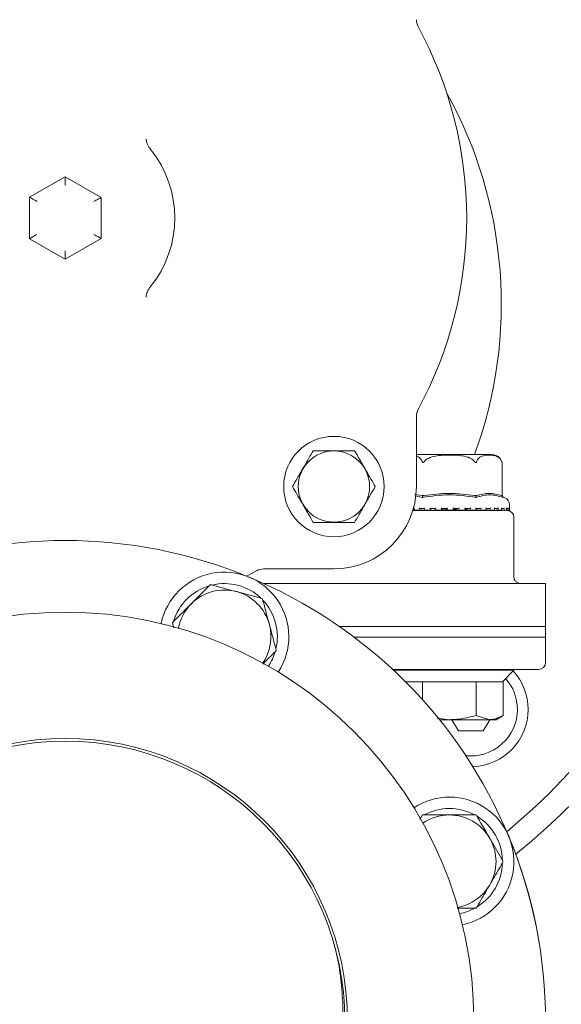
# Model space of a CAD drawing. Units: millimetres. Extents: x 1586 to 3056, y 145 to 2968.
# Drawn here: x 2675 to 2750, y 982 to 1120 of the extents above; entities that cross this region are included whole.
import ezdxf

# ---------------------------------------------------------------- set-up
doc = ezdxf.new("R2010")
doc.units = ezdxf.units.MM
doc.header["$LTSCALE"] = 15

msp = doc.modelspace()

# ---------------------------------------------------------------- linework, layer by layer
at = {"color": 7, "linetype": 'Continuous', "lineweight": 18}
for p, q in [((2675.89, 1095.1), (2680.84, 1097.96)), ((2680.84, 1097.96), (2680.84, 1096.81)), ((2680.84, 1097.96), (2685.85, 1095.07)), ((2675.89, 1089.32), (2675.89, 1095.1)), ((2685.85, 1095.07), (2685.85, 1089.35)), ((2680.84, 1086.46), (2675.89, 1089.32)), ((2685.85, 1089.35), (2680.84, 1086.46)), ((2680.84, 1087.62), (2680.84, 1086.46)), ((2692.13, 1081.21), (2692.12, 1081.18)), ((2729.82, 1064.55), (2729.82, 1054.74)), ((2734.43, 1059.21), (2729.82, 1059.21)), ((2740.32, 1059.21), (2734.43, 1059.21)), ((2741.73, 1058.21), (2741.69, 1058.31)), ((2741.77, 1053.52), (2741.77, 1058.09)), ((2730.67, 1053.23), (2729.59, 1053.43)), ((2729.63, 1053.65), (2730.65, 1053.47)), ((2730.73, 1053.44), (2730.76, 1053.52)), ((2738.12, 1053.44), (2738.1, 1053.52)), ((2741.82, 1053.44), (2741.77, 1053.52)), ((2742.16, 1053.15), (2741.94, 1053.23)), ((2729.35, 1051.43), (2729.33, 1051.42)), ((2729.33, 1051.42), (2729.53, 1051.42)), ((2729.33, 1051.41), (2734.43, 1051.41)), ((2729.35, 1051.43), (2729.51, 1051.44)), ((2729.51, 1051.68), (2729.51, 1051.44)), ((2729.53, 1051.42), (2730.33, 1051.42)), ((2730.92, 1051.66), (2730.33, 1051.66)), ((2730.34, 1051.43), (2730.33, 1051.42)), ((2730.49, 1051.43), (2730.49, 1051.66)), ((2730.49, 1051.43), (2730.49, 1051.66)), ((2730.92, 1051.67), (2730.92, 1051.43)), ((2730.92, 1051.42), (2731.82, 1051.42)), ((2731.82, 1051.43), (2731.79, 1051.45)), ((2732.46, 1051.66), (2731.81, 1051.66)), ((2731.82, 1051.43), (2731.82, 1051.42)), ((2731.83, 1051.45), (2731.83, 1051.66)), ((2732.23, 1051.66), (2732.46, 1051.66)), ((2732.46, 1051.67), (2732.46, 1051.43)), ((2732.47, 1051.42), (2733.4, 1051.42)), ((2733.4, 1051.43), (2733.4, 1051.66)), ((2734.07, 1051.66), (2733.4, 1051.66)), ((2733.4, 1051.43), (2733.4, 1051.42)), ((2734.07, 1051.67), (2734.07, 1051.43)), ((2734.07, 1051.42), (2735.04, 1051.42)), ((2734.43, 1051.41), (2741.78, 1051.41)), ((2735.03, 1051.43), (2735.03, 1051.67)), ((2735.7, 1051.66), (2735.03, 1051.66)), ((2735.69, 1051.42), (2735.7, 1051.42)), ((2735.71, 1051.42), (2736.63, 1051.42)), ((2736.63, 1051.43), (2736.63, 1051.67)), ((2737.27, 1051.66), (2736.63, 1051.66)), ((2737.27, 1051.42), (2738.16, 1051.42)), ((2737.27, 1051.42), (2737.27, 1051.42)), ((2738.74, 1051.66), (2738.15, 1051.66)), ((2738.16, 1051.44), (2738.16, 1051.68)), ((2738.73, 1051.42), (2738.74, 1051.42)), ((2738.75, 1051.42), (2739.53, 1051.42)), ((2740.04, 1051.66), (2739.53, 1051.66)), ((2739.54, 1051.49), (2740.03, 1051.42)), ((2739.55, 1051.45), (2739.55, 1051.69)), ((2740.03, 1051.42), (2740.57, 1051.42)), ((2740.03, 1051.42), (2740.04, 1051.42)), ((2741.12, 1051.66), (2740.71, 1051.66)), ((2740.74, 1051.46), (2740.74, 1051.7)), ((2740.96, 1051.44), (2741.12, 1051.42)), ((2741.12, 1051.42), (2741.12, 1051.42)), ((2741.13, 1051.42), (2741.65, 1051.42)), ((2741.95, 1051.66), (2741.64, 1051.66)), ((2741.69, 1051.47), (2741.69, 1051.72)), ((2741.69, 1051.45), (2741.94, 1051.42)), ((2741.94, 1051.42), (2741.95, 1051.42)), ((2741.95, 1051.42), (2742.31, 1051.42)), ((2742.01, 1051.41), (2742.2, 1051.41)), ((2742.22, 1051.45), (2742.48, 1051.42)), ((2742.37, 1051.49), (2742.37, 1051.73)), ((2742.49, 1051.66), (2742.37, 1051.66)), ((2742.48, 1051.42), (2742.49, 1051.42)), ((2742.49, 1051.42), (2742.66, 1051.42)), ((2742.7, 1051.42), (2742.72, 1051.42)), ((2742.71, 1051.42), (2742.72, 1051.42)), ((2742.72, 1051.42), (2742.73, 1051.42)), ((2742.75, 1051.51), (2742.75, 1051.75)), ((2742.83, 1051.52), (2742.83, 1052.21)), ((2742.83, 1051.33), (2742.83, 1051.52)), ((2743.43, 1042.1), (2743.43, 1050.41)), ((2707.55, 1043), (2706.14, 1042.25)), ((2718.32, 1043.24), (2708.51, 1043.24)), ((2708.34, 1039.11), (2704.72, 1040.08)), ((2708.55, 1041.21), (2715.83, 1041.21)), ((2715.83, 1041.21), (2721.97, 1041.21)), ((2740.8, 1041.21), (2721.97, 1041.21)), ((2742.74, 1041.21), (2740.8, 1041.21)), ((2744.38, 1041.21), (2742.74, 1041.21)), ((2747.84, 1041.21), (2744.38, 1041.21)), ((2747.84, 1033.71), (2747.84, 1041.21)), ((2695.79, 1035.74), (2695.98, 1035.03)), ((2719.1, 1035.21), (2747.84, 1035.21)), ((2747.84, 1030.21), (2747.84, 1035.21)), ((2721.97, 1033.71), (2721.17, 1033.71)), ((2747.84, 1033.71), (2721.97, 1033.71)), ((2740, 1029.21), (2726.54, 1029.21)), ((2743.43, 1029.11), (2726.64, 1029.11)), ((2743.43, 1029.21), (2740, 1029.21)), ((2741.83, 1027.51), (2743.43, 1029.11)), ((2743.43, 1029.11), (2743.43, 1029.21)), ((2746.84, 1029.21), (2743.43, 1029.21)), ((2730.57, 1027.51), (2728.29, 1027.51)), ((2730.67, 1027.51), (2730.57, 1027.51)), ((2730.67, 1025), (2730.67, 1027.51)), ((2730.89, 1027.51), (2730.67, 1027.51)), ((2737.96, 1027.51), (2730.89, 1027.51)), ((2738.18, 1027.51), (2737.96, 1027.51)), ((2738.18, 1022.8), (2738.18, 1027.51)), ((2738.29, 1027.51), (2738.18, 1027.51)), ((2741.82, 1027.51), (2738.29, 1027.51)), ((2741.93, 1027.51), (2741.82, 1027.51)), ((2741.93, 1022.8), (2741.93, 1027.51)), ((2734.43, 1022.21), (2732.7, 1022.42)), ((2733.04, 1022.21), (2734.43, 1022.21)), ((2740.06, 1022.21), (2734.43, 1022.21)), ((2734.77, 1022.21), (2735.68, 1020.65)), ((2740.06, 1022.21), (2738.18, 1022.8)), ((2739.14, 1020.65), (2740.05, 1022.21)), ((2740.06, 1022.21), (2740.93, 1022.21)), ((2740.93, 1022.21), (2741.93, 1022.8)), ((2735.68, 1020.65), (2739.14, 1020.65)), ((2730.67, 1008.91), (2730.31, 1008.27)), ((2741.93, 1002.41), (2740.06, 1005.66))]:
    msp.add_line(p, q, dxfattribs=at)
at = {"color": 7, "linetype": 'Continuous', "lineweight": 18, "flags": 128}
for points in [[(2675.89, 1095.1), (2675.91, 1095.09), (2675.96, 1095.06), (2676.06, 1095.01), (2676.18, 1094.94), (2676.33, 1094.85), (2676.51, 1094.75), (2676.69, 1094.64), (2676.89, 1094.53)], [(2685.85, 1095.07), (2685.83, 1095.07), (2685.79, 1095.04), (2685.71, 1095), (2685.61, 1094.94), (2685.49, 1094.87), (2685.35, 1094.79), (2685.19, 1094.69), (2685.02, 1094.6), (2684.85, 1094.5)], [(2676.89, 1089.9), (2676.71, 1089.8), (2676.55, 1089.7), (2676.39, 1089.61), (2676.25, 1089.53), (2676.12, 1089.46), (2676.02, 1089.4), (2675.95, 1089.36), (2675.9, 1089.33), (2675.89, 1089.32)], [(2684.85, 1089.93), (2685.02, 1089.83), (2685.19, 1089.73), (2685.35, 1089.64), (2685.49, 1089.56), (2685.61, 1089.49), (2685.71, 1089.43), (2685.79, 1089.39), (2685.83, 1089.36), (2685.85, 1089.35)]]:
    msp.add_lwpolyline(points, dxfattribs=at)
at = {"color": 7, "linetype": 'Continuous', "lineweight": 18}
for centre, radius in [((2718.32, 1054.74), 7), ((2718.32, 1054.74), 4.97), ((2680.84, 980.21), 57), ((2680.84, 980.21), 39.37), ((2680.84, 980.21), 39)]:
    msp.add_circle(centre, radius, dxfattribs=at)
for centre, radius, start, end in [((2680.84, 1080.21), 96, 0, 230.088), ((2680.84, 1081.21), 99.77, 19.5021, 53.4783), ((2731.82, 1119.88), 2, 180, 208.4891), ((2680.84, 1092.21), 56, 331.5109, 28.4891), ((2680.84, 1080.21), 60.83, 339.8032, 29.0044), ((2680.84, 1092.21), 15.29, 320.9727, 39.0273), ((2680.84, 1080.21), 96, 309.912, 0), ((2680.84, 1081.21), 100, 308.9384, 360), ((2731.82, 1064.55), 2, 151.5109, 180), ((2740.32, 1057.71), 1.5, 40.6291, 90), ((2718.32, 1054.74), 11.5, 270, 0), ((2741.83, 1052.21), 1, 0, 70.71), ((2742.43, 1050.41), 1, 0, 86.7716), ((2742.73, 1051.52), 0.1, 270, 0), ((2680.84, 980.21), 67, 67.5, 112.5), ((2703.04, 1033.8), 9, 326.6791, 168.3209), ((2708.51, 1041.24), 2, 90, 118.4891), ((2680.84, 980.21), 67, 22.5, 67.5), ((2703.04, 1033.8), 7.4, 106.4474, 163.5526), ((2703.04, 1033.8), 6.5, 75, 135), ((2703.04, 1033.8), 7.4, 46.4474, 103.5526), ((2703.04, 1033.8), 6.5, 15, 75), ((2703.04, 1033.8), 7.4, 346.4474, 43.5526), ((2703.04, 1033.8), 6.5, 135, 169.5376), ((2703.04, 1033.8), 6.5, 325.4624, 15), ((2703.04, 1033.8), 7.4, 326.0938, 343.5526), ((2737.41, 1023.65), 8, 0, 42.2241), ((2746.84, 1030.21), 1, 270, 0), ((2737.41, 1023.65), 6.5, 0, 41.5828), ((2737.41, 1023.65), 6.5, 263.9014, 0), ((2737.41, 1023.65), 8, 272.0987, 0), ((2734.43, 1002.41), 9, 281.6791, 123.3209), ((2734.43, 1002.41), 7.4, 61.4474, 118.5526), ((2734.43, 1002.41), 6.5, 90, 124.5376), ((2734.43, 1002.41), 6.5, 30, 90), ((2734.43, 1002.41), 7.4, 1.4474, 58.5526), ((2680.84, 980.21), 67, 337.5, 22.5), ((2680.84, 980.21), 67, 0, 22.3548), ((2734.43, 1002.41), 6.5, 330, 30), ((2734.43, 1002.41), 7.4, 301.4474, 358.5526), ((2734.43, 1002.41), 6.5, 280.4624, 330), ((2734.43, 1002.41), 7.4, 281.0938, 298.5526)]:
    msp.add_arc(centre, radius, start, end, dxfattribs=at)
for points, knots in [([(2692.73, 1101.85), (2692.7, 1101.88), (2692.57, 1102.03), (2692.38, 1102.34), (2692.22, 1102.71), (2692.15, 1103.06), (2692.13, 1103.18), (2692.13, 1103.25)], [0, 0, 0, 0, 0.060601, 0.255682, 0.458988, 0.678367, 1, 1, 1, 1]), ([(2692.12, 1081.18), (2692.12, 1081.18), (2692.13, 1081.21), (2692.15, 1081.38), (2692.22, 1081.7), (2692.38, 1082.09), (2692.56, 1082.39), (2692.69, 1082.54), (2692.73, 1082.58)], [0, 0, 0, 0, 0.012292, 0.289034, 0.55196, 0.737283, 0.930435, 1, 1, 1, 1]), ([(2715.43, 1059.74), (2715.23, 1059.4), (2714.83, 1058.7), (2714.09, 1057.41), (2713.28, 1056.02), (2712.77, 1055.13), (2712.55, 1054.74)], [0, 0, 0, 0, 0.2164582, 0.4403159, 0.7519057, 1, 1, 1, 1]), ([(2721.21, 1059.74), (2720.87, 1059.74), (2719.93, 1059.74), (2718.19, 1059.74), (2716.55, 1059.74), (2715.68, 1059.74), (2715.43, 1059.74)], [0, 0, 0, 0, 0.18404, 0.51619, 0.863688, 1, 1, 1, 1]), ([(2724.09, 1054.74), (2723.89, 1055.08), (2723.49, 1055.78), (2722.75, 1057.07), (2721.94, 1058.46), (2721.43, 1059.34), (2721.21, 1059.74)], [0, 0, 0, 0, 0.2164582, 0.4403159, 0.7519057, 1, 1, 1, 1]), ([(2729.82, 1058.98), (2729.87, 1058.97), (2730.06, 1058.93), (2730.31, 1058.74), (2730.54, 1058.46), (2730.62, 1058.28), (2730.65, 1058.21)], [0, 0, 0, 0, 0.161814, 0.605006, 0.868502, 1, 1, 1, 1]), ([(2730.65, 1058.21), (2730.66, 1058.18), (2730.67, 1058.14), (2730.71, 1058.1), (2730.74, 1058.09), (2730.76, 1058.08), (2730.79, 1058.09), (2730.84, 1058.13), (2730.88, 1058.18), (2730.91, 1058.21)], [0, 0, 0, 0, 0.271763, 0.363692, 0.456516, 0.520494, 0.584415, 0.688645, 1, 1, 1, 1]), ([(2730.91, 1058.21), (2730.95, 1058.26), (2731.11, 1058.46), (2731.63, 1058.78), (2732.78, 1059.09), (2734.48, 1059.15), (2736.19, 1059.09), (2737.33, 1058.74), (2737.78, 1058.42), (2737.9, 1058.27), (2737.95, 1058.21)], [0, 0, 0, 0, 0.0271416, 0.1005956, 0.2405448, 0.5000721, 0.7810291, 0.9224397, 0.9712765, 1, 1, 1, 1]), ([(2737.95, 1058.21), (2737.97, 1058.18), (2738, 1058.14), (2738.05, 1058.1), (2738.08, 1058.09), (2738.11, 1058.08), (2738.13, 1058.09), (2738.18, 1058.13), (2738.19, 1058.18), (2738.21, 1058.21)], [0, 0, 0, 0, 0.271743, 0.363717, 0.456512, 0.520524, 0.584399, 0.688679, 1, 1, 1, 1]), ([(2738.21, 1058.21), (2738.26, 1058.32), (2738.39, 1058.6), (2738.89, 1059.02), (2739.58, 1059.13), (2740.38, 1059.13), (2740.97, 1059.01), (2741.4, 1058.74), (2741.62, 1058.46), (2741.7, 1058.28), (2741.73, 1058.21)], [0, 0, 0, 0, 0.056154, 0.152, 0.423984, 0.61065, 0.790911, 0.901467, 0.967197, 1, 1, 1, 1]), ([(2741.73, 1058.21), (2741.74, 1058.18), (2741.75, 1058.14), (2741.77, 1058.1), (2741.77, 1058.09), (2741.77, 1058.09), (2741.77, 1058.09)], [0, 0, 0, 0, 0.543362, 0.72714, 0.912751, 1, 1, 1, 1]), ([(2712.55, 1054.74), (2712.74, 1054.4), (2713.15, 1053.7), (2713.89, 1052.41), (2714.69, 1051.02), (2715.2, 1050.13), (2715.43, 1049.74)], [0, 0, 0, 0, 0.216459, 0.440315, 0.751906, 1, 1, 1, 1]), ([(2721.21, 1049.74), (2721.4, 1050.08), (2721.81, 1050.78), (2722.55, 1052.07), (2723.35, 1053.46), (2723.86, 1054.34), (2724.09, 1054.74)], [0, 0, 0, 0, 0.216459, 0.4403154, 0.751905, 1, 1, 1, 1]), ([(2730.91, 1053.47), (2732.07, 1053.62), (2734.42, 1053.93), (2736.77, 1053.62), (2737.95, 1053.47)], [0, 0, 0, 0, 0.49704, 1, 1, 1, 1]), ([(2738.21, 1053.47), (2738.8, 1053.62), (2739.97, 1053.93), (2741.14, 1053.62), (2741.73, 1053.47)], [0, 0, 0, 0, 0.50001, 1, 1, 1, 1]), ([(2730.76, 1053.52), (2730.74, 1053.51), (2730.71, 1053.48), (2730.67, 1053.46), (2730.65, 1053.47), (2730.65, 1053.47)], [0, 0, 0, 0, 0.389022, 0.696351, 1, 1, 1, 1]), ([(2738.18, 1053.23), (2736.92, 1053.4), (2734.42, 1053.76), (2731.92, 1053.4), (2730.67, 1053.23)], [0, 0, 0, 0, 0.5031407, 1, 1, 1, 1]), ([(2730.73, 1053.44), (2730.72, 1053.4), (2730.7, 1053.33), (2730.68, 1053.26), (2730.67, 1053.23)], [0, 0, 0, 0, 0.4998927, 1, 1, 1, 1]), ([(2730.91, 1053.47), (2730.89, 1053.47), (2730.85, 1053.46), (2730.8, 1053.48), (2730.77, 1053.51), (2730.76, 1053.52)], [0, 0, 0, 0, 0.305249, 0.609355, 1, 1, 1, 1]), ([(2738.1, 1053.52), (2738.08, 1053.51), (2738.05, 1053.48), (2738, 1053.46), (2737.97, 1053.47), (2737.95, 1053.47)], [0, 0, 0, 0, 0.389079, 0.696197, 1, 1, 1, 1]), ([(2738.21, 1053.47), (2738.2, 1053.47), (2738.18, 1053.46), (2738.14, 1053.48), (2738.11, 1053.51), (2738.1, 1053.52)], [0, 0, 0, 0, 0.305283, 0.609396, 1, 1, 1, 1]), ([(2738.18, 1053.23), (2738.17, 1053.26), (2738.15, 1053.33), (2738.13, 1053.4), (2738.12, 1053.44)], [0, 0, 0, 0, 0.500122, 1, 1, 1, 1]), ([(2741.94, 1053.23), (2741.31, 1053.4), (2740.05, 1053.76), (2738.8, 1053.4), (2738.18, 1053.23)], [0, 0, 0, 0, 0.500001, 1, 1, 1, 1]), ([(2741.77, 1053.52), (2741.77, 1053.51), (2741.77, 1053.48), (2741.75, 1053.46), (2741.74, 1053.47), (2741.73, 1053.47)], [0, 0, 0, 0, 0.388971, 0.696339, 1, 1, 1, 1]), ([(2741.94, 1053.23), (2741.92, 1053.26), (2741.88, 1053.33), (2741.84, 1053.4), (2741.82, 1053.44)], [0, 0, 0, 0, 0.500063, 1, 1, 1, 1]), ([(2729.53, 1051.42), (2729.52, 1051.42), (2729.51, 1051.43), (2729.5, 1051.44), (2729.51, 1051.46), (2729.52, 1051.49), (2729.54, 1051.51), (2729.55, 1051.52), (2729.55, 1051.52)], [0, 0, 0, 0, 0.135146, 0.269724, 0.455222, 0.711649, 0.989551, 1, 1, 1, 1]), ([(2729.51, 1051.68), (2729.51, 1051.69), (2729.51, 1051.7), (2729.52, 1051.73), (2729.54, 1051.75), (2729.55, 1051.76), (2729.55, 1051.76)], [0, 0, 0, 0, 0.195531, 0.611466, 0.983684, 1, 1, 1, 1]), ([(2730.33, 1051.66), (2730.32, 1051.67), (2730.31, 1051.67), (2730.29, 1051.68), (2730.26, 1051.7), (2730.22, 1051.73), (2730.2, 1051.75), (2730.19, 1051.76), (2730.19, 1051.76)], [0, 0, 0, 0, 0.139821, 0.278931, 0.475133, 0.746571, 0.989529, 1, 1, 1, 1]), ([(2730.33, 1051.42), (2730.33, 1051.42), (2730.32, 1051.42), (2730.3, 1051.43), (2730.27, 1051.45), (2730.23, 1051.48), (2730.21, 1051.51), (2730.19, 1051.52), (2730.19, 1051.52)], [0, 0, 0, 0, 0.127363, 0.254358, 0.420849, 0.649555, 0.990037, 1, 1, 1, 1]), ([(2730.92, 1051.67), (2730.92, 1051.68), (2730.92, 1051.68), (2730.92, 1051.7), (2730.94, 1051.73), (2730.96, 1051.75), (2730.97, 1051.76), (2730.97, 1051.76)], [0, 0, 0, 0, 0.061387, 0.316723, 0.669979, 0.986181, 1, 1, 1, 1]), ([(2730.93, 1051.42), (2730.92, 1051.42), (2730.92, 1051.43), (2730.91, 1051.44), (2730.92, 1051.46), (2730.94, 1051.49), (2730.96, 1051.51), (2730.97, 1051.52), (2730.97, 1051.52)], [0, 0, 0, 0, 0.135241, 0.269827, 0.455245, 0.711626, 0.989581, 1, 1, 1, 1]), ([(2731.81, 1051.66), (2731.81, 1051.67), (2731.8, 1051.67), (2731.78, 1051.68), (2731.76, 1051.7), (2731.72, 1051.73), (2731.7, 1051.75), (2731.69, 1051.76), (2731.69, 1051.76)], [0, 0, 0, 0, 0.139773, 0.279026, 0.475101, 0.746493, 0.989447, 1, 1, 1, 1]), ([(2731.82, 1051.42), (2731.81, 1051.42), (2731.81, 1051.42), (2731.79, 1051.43), (2731.77, 1051.45), (2731.73, 1051.48), (2731.7, 1051.51), (2731.69, 1051.52), (2731.69, 1051.52)], [0, 0, 0, 0, 0.127347, 0.254394, 0.420899, 0.649532, 0.989959, 1, 1, 1, 1]), ([(2732.46, 1051.67), (2732.46, 1051.67), (2732.46, 1051.67), (2732.46, 1051.68), (2732.48, 1051.7), (2732.5, 1051.73), (2732.52, 1051.75), (2732.53, 1051.76), (2732.54, 1051.76)], [0, 0, 0, 0, 0.019133, 0.177667, 0.401515, 0.710935, 0.987903, 1, 1, 1, 1]), ([(2732.46, 1051.42), (2732.46, 1051.42), (2732.46, 1051.43), (2732.46, 1051.44), (2732.47, 1051.46), (2732.5, 1051.49), (2732.52, 1051.51), (2732.53, 1051.52), (2732.54, 1051.52)], [0, 0, 0, 0, 0.1353, 0.269946, 0.455305, 0.711725, 0.989589, 1, 1, 1, 1]), ([(2733.4, 1051.66), (2733.4, 1051.67), (2733.4, 1051.67), (2733.38, 1051.68), (2733.36, 1051.7), (2733.32, 1051.73), (2733.3, 1051.75), (2733.29, 1051.76), (2733.29, 1051.76)], [0, 0, 0, 0, 0.1398361, 0.2789409, 0.4752501, 0.7465249, 0.9893802, 1, 1, 1, 1]), ([(2733.4, 1051.42), (2733.4, 1051.42), (2733.4, 1051.42), (2733.39, 1051.43), (2733.37, 1051.45), (2733.33, 1051.48), (2733.31, 1051.51), (2733.29, 1051.52), (2733.29, 1051.52)], [0, 0, 0, 0, 0.127431, 0.254396, 0.420889, 0.649572, 0.989894, 1, 1, 1, 1]), ([(2733.4, 1051.61), (2733.51, 1051.6), (2733.83, 1051.57), (2734.05, 1051.51), (2734.06, 1051.46), (2734.06, 1051.44)], [0, 0, 0, 0, 0.237296, 0.740259, 1, 1, 1, 1]), ([(2734.07, 1051.66), (2734.07, 1051.67), (2734.07, 1051.67), (2734.08, 1051.68), (2734.1, 1051.7), (2734.13, 1051.73), (2734.16, 1051.75), (2734.17, 1051.76), (2734.17, 1051.76)], [0, 0, 0, 0, 0.139806, 0.279036, 0.475204, 0.746543, 0.989529, 1, 1, 1, 1]), ([(2734.07, 1051.42), (2734.07, 1051.42), (2734.07, 1051.43), (2734.08, 1051.44), (2734.1, 1051.46), (2734.13, 1051.49), (2734.15, 1051.51), (2734.17, 1051.52), (2734.17, 1051.52)], [0, 0, 0, 0, 0.135158, 0.269873, 0.455247, 0.711695, 0.989724, 1, 1, 1, 1]), ([(2735.03, 1051.66), (2735.03, 1051.67), (2735.03, 1051.67), (2735.02, 1051.68), (2735, 1051.7), (2734.97, 1051.73), (2734.95, 1051.75), (2734.93, 1051.76), (2734.93, 1051.76)], [0, 0, 0, 0, 0.1397867, 0.2789419, 0.4751247, 0.7465455, 0.9894108, 1, 1, 1, 1]), ([(2735.03, 1051.42), (2735.03, 1051.42), (2735.03, 1051.42), (2735.02, 1051.43), (2735.01, 1051.45), (2734.98, 1051.48), (2734.95, 1051.51), (2734.93, 1051.52), (2734.93, 1051.52)], [0, 0, 0, 0, 0.127295, 0.254404, 0.420916, 0.649507, 0.989924, 1, 1, 1, 1]), ([(2735.03, 1051.57), (2735.22, 1051.55), (2735.54, 1051.5), (2735.65, 1051.45), (2735.69, 1051.42)], [0, 0, 0, 0, 0.57192, 1, 1, 1, 1]), ([(2735.7, 1051.66), (2735.7, 1051.67), (2735.7, 1051.67), (2735.72, 1051.68), (2735.74, 1051.7), (2735.78, 1051.73), (2735.8, 1051.75), (2735.81, 1051.76), (2735.81, 1051.76)], [0, 0, 0, 0, 0.13972, 0.278969, 0.475163, 0.746471, 0.989474, 1, 1, 1, 1]), ([(2735.7, 1051.42), (2735.7, 1051.42), (2735.7, 1051.43), (2735.72, 1051.44), (2735.74, 1051.46), (2735.77, 1051.49), (2735.8, 1051.51), (2735.81, 1051.52), (2735.81, 1051.52)], [0, 0, 0, 0, 0.135214, 0.26981, 0.455237, 0.711649, 0.98967, 1, 1, 1, 1]), ([(2736.56, 1051.76), (2736.56, 1051.76), (2736.57, 1051.75), (2736.59, 1051.73), (2736.62, 1051.7), (2736.63, 1051.68), (2736.64, 1051.67), (2736.63, 1051.67), (2736.63, 1051.67)], [0, 0, 0, 0, 0.012222, 0.29426, 0.609287, 0.837024, 0.998526, 1, 1, 1, 1]), ([(2736.63, 1051.42), (2736.63, 1051.42), (2736.64, 1051.42), (2736.63, 1051.43), (2736.63, 1051.45), (2736.6, 1051.48), (2736.58, 1051.51), (2736.56, 1051.52), (2736.56, 1051.52)], [0, 0, 0, 0, 0.127282, 0.254378, 0.420947, 0.64955, 0.989982, 1, 1, 1, 1]), ([(2736.63, 1051.53), (2736.75, 1051.52), (2737.04, 1051.49), (2737.18, 1051.45), (2737.27, 1051.42)], [0, 0, 0, 0, 0.404044, 1, 1, 1, 1]), ([(2737.4, 1051.76), (2737.4, 1051.76), (2737.39, 1051.75), (2737.37, 1051.73), (2737.33, 1051.7), (2737.3, 1051.68), (2737.28, 1051.67), (2737.28, 1051.67), (2737.27, 1051.66)], [0, 0, 0, 0, 0.010591, 0.253487, 0.524793, 0.721085, 0.86025, 1, 1, 1, 1]), ([(2737.4, 1051.52), (2737.4, 1051.52), (2737.39, 1051.51), (2737.36, 1051.49), (2737.33, 1051.46), (2737.3, 1051.44), (2737.28, 1051.43), (2737.27, 1051.42), (2737.27, 1051.42)], [0, 0, 0, 0, 0.010394, 0.2883, 0.544706, 0.730136, 0.864845, 1, 1, 1, 1]), ([(2738.1, 1051.76), (2738.1, 1051.76), (2738.11, 1051.75), (2738.13, 1051.73), (2738.15, 1051.7), (2738.16, 1051.68), (2738.16, 1051.68), (2738.16, 1051.68)], [0, 0, 0, 0, 0.014051, 0.337212, 0.698175, 0.959242, 1, 1, 1, 1]), ([(2738.1, 1051.52), (2738.1, 1051.52), (2738.12, 1051.51), (2738.14, 1051.48), (2738.16, 1051.45), (2738.16, 1051.43), (2738.16, 1051.42), (2738.15, 1051.42), (2738.15, 1051.42)], [0, 0, 0, 0, 0.0100508, 0.3504339, 0.5791351, 0.7456375, 0.8726377, 1, 1, 1, 1]), ([(2738.16, 1051.51), (2738.21, 1051.5), (2738.46, 1051.48), (2738.61, 1051.45), (2738.73, 1051.42)], [0, 0, 0, 0, 0.200765, 1, 1, 1, 1]), ([(2738.88, 1051.76), (2738.88, 1051.76), (2738.87, 1051.75), (2738.84, 1051.73), (2738.81, 1051.7), (2738.78, 1051.68), (2738.75, 1051.67), (2738.74, 1051.67), (2738.74, 1051.66)], [0, 0, 0, 0, 0.010583, 0.253479, 0.524795, 0.720967, 0.860194, 1, 1, 1, 1]), ([(2738.88, 1051.52), (2738.88, 1051.52), (2738.86, 1051.51), (2738.84, 1051.49), (2738.8, 1051.46), (2738.77, 1051.44), (2738.75, 1051.43), (2738.74, 1051.42), (2738.74, 1051.42)], [0, 0, 0, 0, 0.010385, 0.288288, 0.544689, 0.730102, 0.864835, 1, 1, 1, 1]), ([(2739.51, 1051.76), (2739.51, 1051.76), (2739.52, 1051.75), (2739.53, 1051.73), (2739.55, 1051.7), (2739.55, 1051.69), (2739.55, 1051.69)], [0, 0, 0, 0, 0.016648, 0.399666, 0.827716, 1, 1, 1, 1]), ([(2739.51, 1051.52), (2739.51, 1051.52), (2739.52, 1051.51), (2739.54, 1051.48), (2739.55, 1051.45), (2739.55, 1051.43), (2739.54, 1051.42), (2739.52, 1051.42), (2739.52, 1051.42)], [0, 0, 0, 0, 0.010045, 0.350481, 0.579098, 0.745675, 0.872601, 1, 1, 1, 1]), ([(2740.18, 1051.76), (2740.18, 1051.76), (2740.17, 1051.75), (2740.15, 1051.73), (2740.12, 1051.7), (2740.09, 1051.68), (2740.06, 1051.67), (2740.05, 1051.67), (2740.04, 1051.66)], [0, 0, 0, 0, 0.010517, 0.253551, 0.524934, 0.721127, 0.86026, 1, 1, 1, 1]), ([(2740.18, 1051.52), (2740.18, 1051.52), (2740.17, 1051.51), (2740.15, 1051.49), (2740.11, 1051.46), (2740.08, 1051.44), (2740.06, 1051.43), (2740.04, 1051.42), (2740.04, 1051.42)], [0, 0, 0, 0, 0.0103199, 0.288353, 0.5447908, 0.7302366, 0.8648166, 1, 1, 1, 1]), ([(2740.71, 1051.76), (2740.71, 1051.76), (2740.72, 1051.75), (2740.74, 1051.73), (2740.74, 1051.71), (2740.74, 1051.7)], [0, 0, 0, 0, 0.020541, 0.494722, 1, 1, 1, 1]), ([(2740.71, 1051.52), (2740.71, 1051.52), (2740.73, 1051.51), (2740.74, 1051.48), (2740.74, 1051.46), (2740.74, 1051.46)], [0, 0, 0, 0, 0.020632, 0.722006, 1, 1, 1, 1]), ([(2741.26, 1051.76), (2741.26, 1051.76), (2741.26, 1051.75), (2741.24, 1051.73), (2741.21, 1051.7), (2741.18, 1051.68), (2741.15, 1051.67), (2741.13, 1051.67), (2741.12, 1051.66)], [0, 0, 0, 0, 0.010579, 0.253503, 0.524916, 0.721, 0.860177, 1, 1, 1, 1]), ([(2741.26, 1051.52), (2741.26, 1051.52), (2741.26, 1051.51), (2741.24, 1051.49), (2741.2, 1051.46), (2741.17, 1051.44), (2741.14, 1051.43), (2741.13, 1051.42), (2741.12, 1051.42)], [0, 0, 0, 0, 0.010383, 0.28835, 0.54476, 0.730114, 0.864863, 1, 1, 1, 1]), ([(2741.68, 1051.52), (2741.68, 1051.52), (2741.69, 1051.51), (2741.7, 1051.48), (2741.69, 1051.45), (2741.68, 1051.43), (2741.66, 1051.42), (2741.64, 1051.42), (2741.64, 1051.42)], [0, 0, 0, 0, 0.010106, 0.350412, 0.579088, 0.745674, 0.872653, 1, 1, 1, 1]), ([(2741.68, 1051.76), (2741.68, 1051.76), (2741.69, 1051.75), (2741.69, 1051.74), (2741.69, 1051.72), (2741.69, 1051.72)], [0, 0, 0, 0, 0.028113, 0.671157, 1, 1, 1, 1]), ([(2742.08, 1051.76), (2742.08, 1051.76), (2742.08, 1051.75), (2742.07, 1051.73), (2742.04, 1051.7), (2742.01, 1051.68), (2741.98, 1051.67), (2741.96, 1051.67), (2741.95, 1051.66)], [0, 0, 0, 0, 0.0105164, 0.2534552, 0.5247647, 0.7210693, 0.8601977, 1, 1, 1, 1]), ([(2742.08, 1051.52), (2742.08, 1051.52), (2742.08, 1051.51), (2742.06, 1051.49), (2742.03, 1051.46), (2742, 1051.44), (2741.97, 1051.43), (2741.96, 1051.42), (2741.95, 1051.42)], [0, 0, 0, 0, 0.010321, 0.288324, 0.544766, 0.730199, 0.864797, 1, 1, 1, 1]), ([(2742.37, 1051.52), (2742.37, 1051.52), (2742.37, 1051.51), (2742.38, 1051.48), (2742.36, 1051.45), (2742.34, 1051.43), (2742.32, 1051.42), (2742.3, 1051.42), (2742.3, 1051.42)], [0, 0, 0, 0, 0.0100075, 0.3503552, 0.5791186, 0.7456372, 0.8726944, 1, 1, 1, 1]), ([(2742.37, 1051.76), (2742.37, 1051.76), (2742.37, 1051.75), (2742.37, 1051.74), (2742.37, 1051.73)], [0, 0, 0, 0, 0.043331, 1, 1, 1, 1]), ([(2742.61, 1051.76), (2742.61, 1051.76), (2742.61, 1051.75), (2742.6, 1051.73), (2742.58, 1051.7), (2742.55, 1051.68), (2742.52, 1051.67), (2742.5, 1051.67), (2742.49, 1051.66)], [0, 0, 0, 0, 0.010608, 0.25347, 0.524789, 0.720953, 0.860132, 1, 1, 1, 1]), ([(2742.61, 1051.52), (2742.61, 1051.52), (2742.61, 1051.51), (2742.6, 1051.49), (2742.57, 1051.46), (2742.54, 1051.44), (2742.51, 1051.43), (2742.5, 1051.42), (2742.49, 1051.42)], [0, 0, 0, 0, 0.010412, 0.288413, 0.544786, 0.730169, 0.864834, 1, 1, 1, 1]), ([(2742.75, 1051.52), (2742.75, 1051.52), (2742.75, 1051.51), (2742.75, 1051.48), (2742.73, 1051.45), (2742.7, 1051.43), (2742.68, 1051.42), (2742.66, 1051.42), (2742.65, 1051.42)], [0, 0, 0, 0, 0.010001, 0.350429, 0.579111, 0.745605, 0.872569, 1, 1, 1, 1]), ([(2742.82, 1051.52), (2742.82, 1051.52), (2742.82, 1051.51), (2742.82, 1051.49), (2742.8, 1051.46), (2742.77, 1051.44), (2742.74, 1051.43), (2742.72, 1051.42), (2742.72, 1051.42)], [0, 0, 0, 0, 0.010386, 0.288339, 0.544645, 0.73017, 0.864723, 1, 1, 1, 1]), ([(2742.75, 1051.76), (2742.75, 1051.76), (2742.75, 1051.76), (2742.75, 1051.76), (2742.75, 1051.75)], [0, 0, 0, 0, 0.105898, 1, 1, 1, 1]), ([(2742.82, 1051.76), (2742.82, 1051.76), (2742.82, 1051.75), (2742.82, 1051.73), (2742.8, 1051.7), (2742.77, 1051.68), (2742.76, 1051.67), (2742.75, 1051.67)], [0, 0, 0, 0, 0.012723, 0.304627, 0.630889, 0.866713, 1, 1, 1, 1]), ([(2715.43, 1049.74), (2715.68, 1049.74), (2716.55, 1049.74), (2718.19, 1049.74), (2719.93, 1049.74), (2720.87, 1049.74), (2721.21, 1049.74)], [0, 0, 0, 0, 0.136312, 0.48381, 0.81596, 1, 1, 1, 1]), ([(2744.33, 1041.23), (2744.27, 1041.23), (2744.09, 1041.23), (2743.79, 1041.39), (2743.54, 1041.67), (2743.44, 1041.94), (2743.43, 1042.07), (2743.43, 1042.11)], [0, 0, 0, 0, 0.127641, 0.387272, 0.648011, 0.862582, 1, 1, 1, 1]), ([(2701.09, 1041.05), (2700.87, 1040.83), (2700.01, 1039.96), (2699.11, 1039.06), (2698.44, 1038.4)], [0, 0, 0, 0, 0.257551, 1, 1, 1, 1]), ([(2704.72, 1040.08), (2704.64, 1040.1), (2703.42, 1040.43), (2702.22, 1040.75), (2701.09, 1041.05)], [0, 0, 0, 0, 0.063051, 1, 1, 1, 1]), ([(2709.32, 1035.48), (2709.09, 1036.32), (2708.76, 1037.55), (2708.45, 1038.73), (2708.34, 1039.11)], [0, 0, 0, 0, 0.682471, 1, 1, 1, 1]), ([(2698.44, 1038.4), (2698.2, 1038.15), (2697.3, 1037.26), (2696.43, 1036.38), (2695.79, 1035.74)], [0, 0, 0, 0, 0.268636, 1, 1, 1, 1]), ([(2710.29, 1031.86), (2710.07, 1032.67), (2709.75, 1033.87), (2709.42, 1035.09), (2709.32, 1035.48)], [0, 0, 0, 0, 0.6833143, 1, 1, 1, 1]), ([(2708.39, 1029.96), (2708.81, 1030.37), (2709.45, 1031.02), (2710.06, 1031.63), (2710.29, 1031.86)], [0, 0, 0, 0, 0.63986, 1, 1, 1, 1]), ([(2738.18, 1022.8), (2737.28, 1022.57), (2736.04, 1022.26), (2734.77, 1022.22), (2734.43, 1022.21)], [0, 0, 0, 0, 0.7313618, 1, 1, 1, 1]), ([(2741.93, 1022.8), (2741.35, 1022.52), (2740.73, 1022.22), (2740.1, 1022.21), (2740.06, 1022.21)], [0, 0, 0, 0, 0.936336, 1, 1, 1, 1]), ([(2734.43, 1008.91), (2734.09, 1008.91), (2732.82, 1008.91), (2731.58, 1008.91), (2730.67, 1008.91)], [0, 0, 0, 0, 0.2686302, 1, 1, 1, 1]), ([(2738.18, 1008.91), (2737.86, 1008.91), (2736.64, 1008.91), (2735.37, 1008.91), (2734.43, 1008.91)], [0, 0, 0, 0, 0.257551, 1, 1, 1, 1]), ([(2740.06, 1005.66), (2740.02, 1005.73), (2739.38, 1006.83), (2738.76, 1007.9), (2738.18, 1008.91)], [0, 0, 0, 0, 0.063055, 1, 1, 1, 1]), ([(2740.06, 999.16), (2740.49, 999.91), (2741.13, 1001.01), (2741.74, 1002.07), (2741.93, 1002.41)], [0, 0, 0, 0, 0.682468, 1, 1, 1, 1]), ([(2738.18, 995.91), (2738.6, 996.64), (2739.22, 997.71), (2739.85, 998.81), (2740.06, 999.16)], [0, 0, 0, 0, 0.68331, 1, 1, 1, 1]), ([(2735.5, 995.91), (2736.08, 995.91), (2736.99, 995.91), (2737.87, 995.91), (2738.18, 995.91)], [0, 0, 0, 0, 0.640346, 1, 1, 1, 1]), ([(2719.23, 974.3), (2719.31, 974.92), (2719.53, 976.6), (2719.63, 979.46), (2719.58, 982.93), (2719.28, 986.48), (2718.81, 989.19), (2718.43, 990.6), (2718.34, 990.93)], [0, 0, 0, 0, 0.113268, 0.305217, 0.497182, 0.715801, 0.934182, 1, 1, 1, 1])]:
    msp.add_open_spline(points, degree=3, knots=knots, dxfattribs=at)

doc.saveas('drawing.dxf')
